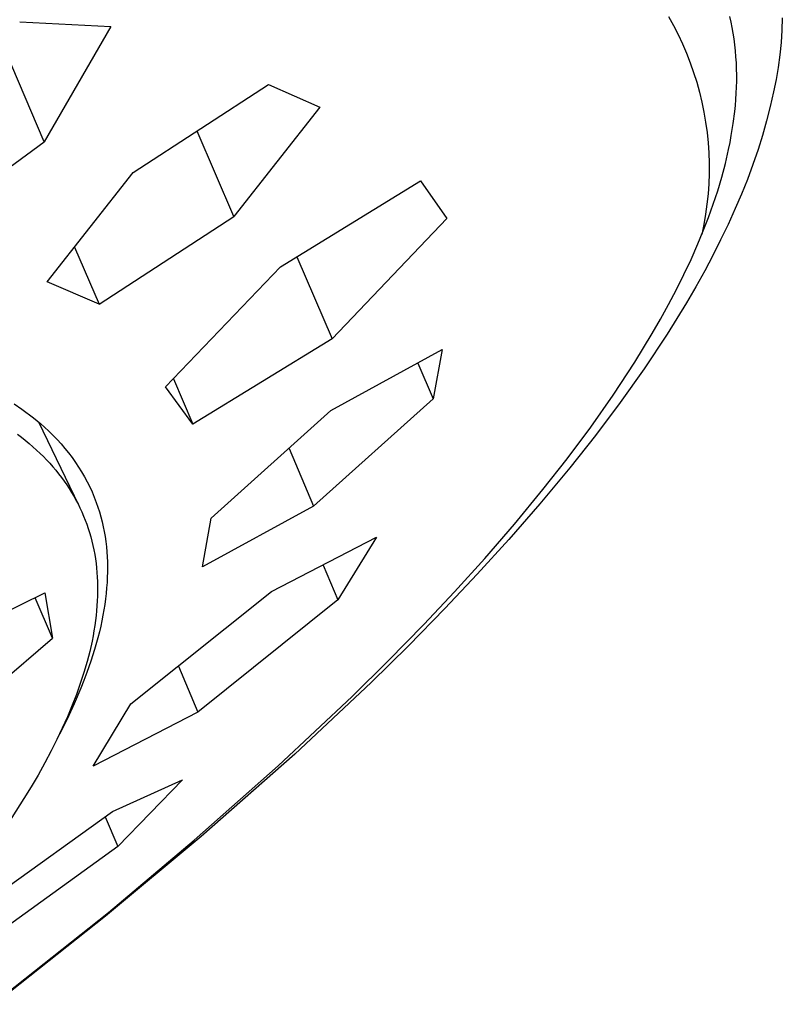
# Model space of a CAD drawing. Units: millimetres. Extents: x -398 to 407, y -331 to 375.
# Drawn here: x -91 to -79, y -167 to -151 of the extents above; entities that cross this region are included whole.
import ezdxf

# ---------------------------------------------------------------- set-up
doc = ezdxf.new("R2010")
doc.units = ezdxf.units.MM
doc.header["$MEASUREMENT"] = 0
doc.layers.add('Default', color=7, linetype='Continuous', true_color=0x000000)

msp = doc.modelspace()

# ---------------------------------------------------------------- linework, layer by layer
at = {"layer": 'Default', "color": 7, "true_color": 0xffffff}
for p, q in [((-90.816, -151.112), (-89.378, -151.188)), ((-80.591, -151.029), (-80.513, -151.17)), ((-79.605, -151.118), (-79.624, -151.032)), ((-79.587, -151.205), (-79.605, -151.118)), ((-78.798, -151.049), (-78.804, -151.245)), ((-89.378, -151.188), (-90.429, -153.006)), ((-80.513, -151.17), (-80.439, -151.314)), ((-79.572, -151.292), (-79.587, -151.205)), ((-78.804, -151.245), (-78.817, -151.442)), ((-90.429, -153.006), (-91.137, -151.351)), ((-80.439, -151.314), (-80.371, -151.461)), ((-79.559, -151.38), (-79.572, -151.292)), ((-79.546, -151.475), (-79.559, -151.38)), ((-80.371, -151.461), (-80.307, -151.609)), ((-79.536, -151.57), (-79.546, -151.475)), ((-79.528, -151.665), (-79.536, -151.57)), ((-78.817, -151.442), (-78.836, -151.637)), ((-80.307, -151.609), (-80.248, -151.76)), ((-79.522, -151.761), (-79.528, -151.665)), ((-78.836, -151.637), (-78.863, -151.832)), ((-80.248, -151.76), (-80.195, -151.913)), ((-79.519, -151.857), (-79.522, -151.761)), ((-79.517, -151.953), (-79.519, -151.857)), ((-78.863, -151.832), (-78.896, -152.025)), ((-80.195, -151.913), (-80.146, -152.067)), ((-79.52, -152.144), (-79.517, -152.049)), ((-79.517, -152.049), (-79.517, -151.953)), ((-78.896, -152.025), (-78.936, -152.218)), ((-89.028, -153.491), (-86.895, -152.1)), ((-86.895, -152.1), (-86.085, -152.459)), ((-80.146, -152.067), (-80.103, -152.223)), ((-79.524, -152.24), (-79.52, -152.144)), ((-80.103, -152.223), (-80.066, -152.38)), ((-79.538, -152.432), (-79.53, -152.336)), ((-79.53, -152.336), (-79.524, -152.24)), ((-78.936, -152.218), (-78.987, -152.448)), ((-86.085, -152.459), (-87.442, -154.181)), ((-80.066, -152.38), (-80.033, -152.538)), ((-79.547, -152.527), (-79.538, -152.432)), ((-78.987, -152.448), (-79.045, -152.676)), ((-80.033, -152.538), (-80.006, -152.698)), ((-79.571, -152.718), (-79.547, -152.527)), ((-80.006, -152.698), (-79.984, -152.858)), ((-79.602, -152.908), (-79.571, -152.718)), ((-79.045, -152.676), (-79.11, -152.903)), ((-87.442, -154.181), (-88.018, -152.838)), ((-79.984, -152.858), (-79.968, -153.019)), ((-79.622, -153.018), (-79.602, -152.908)), ((-79.11, -152.903), (-79.18, -153.128)), ((-92.809, -154.745), (-90.429, -153.006)), ((-79.968, -153.019), (-79.957, -153.18)), ((-79.695, -153.345), (-79.645, -153.128)), ((-79.645, -153.128), (-79.622, -153.018)), ((-79.18, -153.128), (-79.261, -153.363)), ((-79.957, -153.18), (-79.952, -153.342)), ((-79.952, -153.342), (-79.952, -153.503)), ((-79.752, -153.562), (-79.695, -153.345)), ((-79.261, -153.363), (-79.348, -153.597)), ((-90.385, -155.213), (-89.028, -153.491)), ((-79.952, -153.503), (-79.957, -153.665)), ((-79.816, -153.776), (-79.752, -153.562)), ((-79.348, -153.597), (-79.441, -153.828)), ((-86.705, -154.973), (-84.5, -153.62)), ((-84.5, -153.62), (-84.084, -154.216)), ((-79.957, -153.665), (-79.968, -153.826)), ((-79.968, -153.826), (-79.985, -153.987)), ((-79.887, -153.989), (-79.816, -153.776)), ((-79.441, -153.828), (-79.539, -154.057)), ((-79.985, -153.987), (-80.007, -154.147)), ((-79.962, -154.199), (-79.887, -153.989)), ((-79.539, -154.057), (-79.652, -154.306)), ((-89.566, -155.562), (-87.442, -154.181)), ((-84.084, -154.216), (-85.891, -156.112)), ((-80.043, -154.408), (-79.962, -154.199)), ((-80.007, -154.147), (-80.034, -154.307)), ((-80.034, -154.307), (-80.067, -154.465)), ((-79.652, -154.306), (-79.77, -154.552)), ((-80.129, -154.615), (-80.043, -154.408)), ((-89.95, -154.666), (-89.566, -155.562)), ((-80.236, -154.857), (-80.129, -154.615)), ((-79.77, -154.552), (-79.893, -154.795)), ((-86.447, -154.817), (-85.891, -156.112)), ((-79.893, -154.795), (-80.021, -155.036)), ((-88.516, -156.868), (-86.705, -154.973)), ((-80.349, -155.096), (-80.236, -154.857)), ((-80.467, -155.333), (-80.349, -155.096)), ((-80.021, -155.036), (-80.163, -155.29)), ((-89.566, -155.562), (-90.385, -155.213)), ((-80.163, -155.29), (-80.309, -155.542)), ((-80.59, -155.567), (-80.467, -155.333)), ((-80.717, -155.799), (-80.59, -155.567)), ((-80.309, -155.542), (-80.615, -156.038)), ((-80.849, -156.028), (-80.717, -155.799)), ((-81.124, -156.48), (-80.849, -156.028)), ((-80.615, -156.038), (-80.975, -156.58)), ((-85.891, -156.112), (-88.087, -157.454)), ((-85.911, -157.24), (-84.157, -156.277)), ((-84.157, -156.277), (-84.302, -157.053)), ((-84.543, -156.492), (-84.302, -157.053)), ((-81.463, -156.997), (-81.124, -156.48)), ((-80.975, -156.58), (-81.351, -157.111)), ((-88.393, -156.741), (-88.087, -157.454)), ((-88.087, -157.454), (-88.516, -156.868)), ((-81.818, -157.503), (-81.463, -156.997)), ((-90.905, -157.134), (-90.78, -157.219)), ((-84.302, -157.053), (-86.184, -158.745)), ((-81.351, -157.111), (-81.742, -157.632)), ((-90.78, -157.219), (-90.719, -157.263)), ((-90.719, -157.263), (-90.659, -157.309)), ((-90.659, -157.309), (-90.6, -157.355)), ((-87.801, -158.936), (-85.911, -157.24)), ((-90.6, -157.355), (-90.541, -157.403)), ((-90.541, -157.403), (-90.484, -157.451)), ((-90.522, -157.419), (-89.891, -158.723)), ((-90.484, -157.451), (-90.427, -157.501)), ((-90.852, -157.614), (-90.79, -157.661)), ((-90.427, -157.501), (-90.359, -157.565)), ((-90.359, -157.565), (-90.293, -157.63)), ((-90.293, -157.63), (-90.228, -157.697)), ((-82.188, -157.999), (-81.818, -157.503)), ((-81.742, -157.632), (-82.146, -158.142)), ((-90.79, -157.661), (-90.729, -157.709)), ((-90.729, -157.709), (-90.669, -157.759)), ((-90.669, -157.759), (-90.61, -157.81)), ((-90.228, -157.697), (-90.165, -157.765)), ((-90.165, -157.765), (-90.105, -157.836)), ((-90.61, -157.81), (-90.552, -157.862)), ((-90.552, -157.862), (-90.495, -157.915)), ((-90.495, -157.915), (-90.443, -157.966)), ((-90.105, -157.836), (-90.046, -157.908)), ((-90.046, -157.908), (-89.99, -157.982)), ((-86.572, -157.839), (-86.184, -158.745)), ((-90.443, -157.966), (-90.393, -158.018)), ((-90.393, -158.018), (-90.343, -158.071)), ((-90.343, -158.071), (-90.295, -158.126)), ((-89.99, -157.982), (-89.936, -158.058)), ((-89.936, -158.058), (-89.887, -158.132)), ((-82.57, -158.485), (-82.188, -157.999)), ((-90.295, -158.126), (-90.248, -158.181)), ((-90.248, -158.181), (-90.202, -158.238)), ((-90.202, -158.238), (-90.158, -158.295)), ((-89.887, -158.132), (-89.84, -158.207)), ((-89.84, -158.207), (-89.795, -158.284)), ((-82.146, -158.142), (-82.62, -158.712)), ((-90.158, -158.295), (-90.115, -158.354)), ((-90.115, -158.354), (-90.075, -158.411)), ((-90.075, -158.411), (-90.037, -158.469)), ((-89.795, -158.284), (-89.753, -158.362)), ((-89.753, -158.362), (-89.713, -158.442)), ((-90.037, -158.469), (-89.999, -158.529)), ((-89.999, -158.529), (-89.964, -158.589)), ((-89.713, -158.442), (-89.676, -158.522)), ((-89.676, -158.522), (-89.642, -158.604)), ((-83.021, -159.032), (-82.57, -158.485)), ((-89.964, -158.589), (-89.93, -158.65)), ((-89.93, -158.65), (-89.897, -158.712)), ((-89.897, -158.712), (-89.866, -158.774)), ((-89.642, -158.604), (-89.61, -158.687)), ((-89.61, -158.687), (-89.583, -158.762)), ((-82.62, -158.712), (-83.107, -159.271)), ((-89.866, -158.774), (-89.837, -158.838)), ((-89.837, -158.838), (-89.809, -158.902)), ((-89.583, -158.762), (-89.559, -158.838)), ((-89.559, -158.838), (-89.537, -158.915)), ((-86.184, -158.745), (-87.935, -159.704)), ((-89.809, -158.902), (-89.783, -158.966)), ((-89.783, -158.966), (-89.759, -159.031)), ((-89.759, -159.031), (-89.736, -159.097)), ((-89.537, -158.915), (-89.518, -158.992)), ((-89.518, -158.992), (-89.5, -159.07)), ((-87.935, -159.704), (-87.801, -158.936)), ((-83.486, -159.569), (-83.021, -159.032)), ((-89.736, -159.097), (-89.715, -159.163)), ((-89.715, -159.163), (-89.696, -159.23)), ((-89.5, -159.07), (-89.484, -159.148)), ((-89.484, -159.148), (-89.471, -159.226)), ((-89.696, -159.23), (-89.678, -159.298)), ((-89.678, -159.298), (-89.662, -159.365)), ((-89.471, -159.226), (-89.46, -159.305)), ((-89.46, -159.305), (-89.45, -159.385)), ((-86.846, -160.091), (-85.193, -159.234)), ((-85.193, -159.234), (-85.8, -160.222)), ((-83.107, -159.271), (-83.605, -159.819)), ((-89.662, -159.365), (-89.647, -159.436)), ((-89.647, -159.436), (-89.634, -159.506)), ((-89.45, -159.385), (-89.443, -159.465)), ((-89.443, -159.465), (-89.438, -159.545)), ((-89.634, -159.506), (-89.622, -159.577)), ((-89.622, -159.577), (-89.612, -159.648)), ((-89.612, -159.648), (-89.604, -159.72)), ((-89.438, -159.545), (-89.434, -159.626)), ((-89.434, -159.626), (-89.433, -159.706)), ((-83.962, -160.095), (-83.486, -159.569)), ((-89.604, -159.72), (-89.598, -159.792)), ((-89.598, -159.792), (-89.593, -159.863)), ((-89.433, -159.787), (-89.436, -159.867)), ((-89.433, -159.706), (-89.433, -159.787)), ((-86.034, -159.676), (-85.8, -160.222)), ((-89.593, -159.863), (-89.59, -159.935)), ((-89.59, -159.935), (-89.588, -160.012)), ((-89.44, -159.947), (-89.446, -160.034)), ((-89.436, -159.867), (-89.44, -159.947)), ((-83.605, -159.819), (-84.114, -160.358)), ((-92.562, -161.161), (-90.421, -160.113)), ((-90.421, -160.113), (-90.301, -160.827)), ((-89.588, -160.088), (-89.589, -160.165)), ((-89.588, -160.012), (-89.588, -160.088)), ((-89.454, -160.121), (-89.464, -160.207)), ((-89.446, -160.034), (-89.454, -160.121)), ((-89.065, -161.863), (-86.846, -160.091)), ((-84.448, -160.611), (-83.962, -160.095)), ((-90.301, -160.827), (-90.573, -160.189)), ((-89.593, -160.241), (-89.598, -160.318)), ((-89.589, -160.165), (-89.593, -160.241)), ((-89.464, -160.207), (-89.475, -160.294)), ((-85.8, -160.222), (-88.007, -161.991)), ((-89.604, -160.394), (-89.612, -160.47)), ((-89.598, -160.318), (-89.604, -160.394)), ((-89.489, -160.38), (-89.504, -160.465)), ((-89.475, -160.294), (-89.489, -160.38)), ((-84.114, -160.358), (-84.691, -160.947)), ((-89.621, -160.546), (-89.633, -160.628)), ((-89.612, -160.47), (-89.621, -160.546)), ((-89.521, -160.551), (-89.539, -160.636)), ((-89.504, -160.465), (-89.521, -160.551)), ((-89.646, -160.71), (-89.66, -160.792)), ((-89.633, -160.628), (-89.646, -160.71)), ((-89.561, -160.729), (-89.584, -160.822)), ((-89.539, -160.636), (-89.561, -160.729)), ((-85.007, -161.183), (-84.448, -160.611)), ((-92.315, -162.557), (-90.301, -160.827)), ((-89.676, -160.873), (-89.713, -161.035)), ((-89.66, -160.792), (-89.676, -160.873)), ((-89.584, -160.822), (-89.635, -161.005)), ((-89.713, -161.035), (-89.754, -161.195)), ((-89.635, -161.005), (-89.693, -161.188)), ((-84.691, -160.947), (-85.278, -161.525)), ((-89.754, -161.195), (-89.805, -161.369)), ((-89.693, -161.188), (-89.756, -161.368)), ((-85.576, -161.745), (-85.007, -161.183)), ((-88.315, -161.27), (-88.007, -161.991)), ((-89.805, -161.369), (-89.861, -161.542)), ((-89.803, -161.493), (-89.852, -161.616)), ((-89.756, -161.368), (-89.803, -161.493)), ((-89.852, -161.616), (-89.957, -161.861)), ((-89.861, -161.542), (-89.923, -161.713)), ((-85.278, -161.525), (-86.48, -162.652)), ((-89.923, -161.713), (-89.988, -161.882)), ((-86.741, -162.84), (-85.576, -161.745)), ((-89.957, -161.861), (-90.07, -162.102)), ((-89.988, -161.882), (-90.065, -162.065)), ((-89.66, -162.844), (-89.065, -161.863)), ((-90.07, -162.102), (-90.19, -162.34)), ((-90.065, -162.065), (-90.146, -162.246)), ((-88.007, -161.991), (-89.66, -162.844)), ((-90.146, -162.246), (-90.231, -162.425)), ((-90.231, -162.425), (-90.32, -162.602)), ((-90.32, -162.602), (-90.422, -162.793)), ((-86.48, -162.652), (-87.954, -163.953)), ((-90.422, -162.793), (-90.527, -162.983)), ((-88.064, -164.012), (-86.741, -162.84)), ((-90.527, -162.983), (-90.637, -163.17)), ((-89.356, -163.557), (-88.251, -163.06)), ((-88.251, -163.06), (-89.27, -164.111)), ((-90.637, -163.17), (-90.749, -163.355)), ((-90.749, -163.355), (-91.005, -163.751)), ((-91.434, -165.053), (-89.356, -163.557)), ((-89.471, -163.641), (-89.27, -164.111)), ((-87.954, -163.953), (-89.465, -165.21)), ((-89.27, -164.111), (-91.336, -165.602)), ((-89.419, -165.149), (-88.064, -164.012)), ((-91.241, -166.596), (-89.419, -165.149)), ((-89.465, -165.21), (-91.114, -166.513))]:
    msp.add_line(p, q, dxfattribs=at)

doc.saveas('drawing.dxf')
